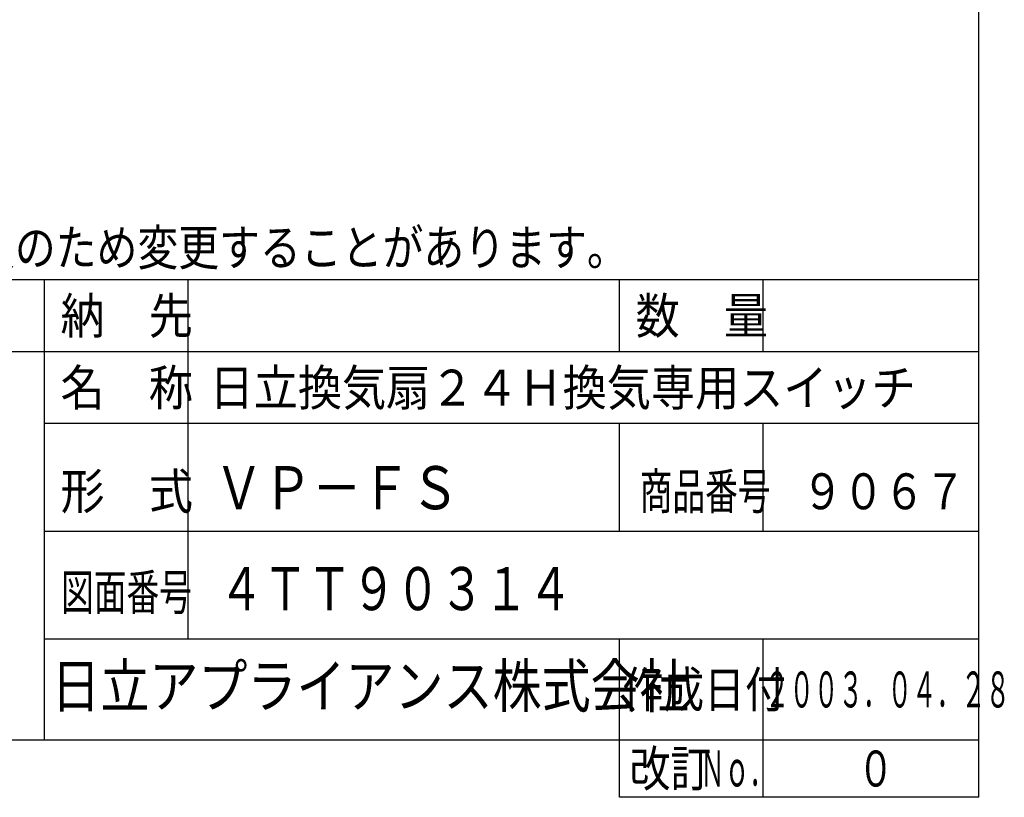
# Model space of a CAD drawing. Extents: x 15 to 287, y 11 to 200.
# Drawn here: x 218 to 286, y 11 to 65 of the extents above; entities that cross this region are included whole.
import ezdxf

# ---------------------------------------------------------------- set-up
doc = ezdxf.new("R2010")
doc.units = 0
doc.layers.add('M0', color=3, linetype='CONTINUOUS')
doc.styles.get("Standard").update_dxf_attribs({"font": 'txt', "bigfont": 'BIGFONT'})

msp = doc.modelspace()

# ---------------------------------------------------------------- linework, layer by layer
at = {"layer": 'M0', "color": 7}
for p, q in [((284.578761, 14.680239), (284.578761, 199.680239)), ((284.578761, 46.680239), (194.578761, 46.680239)), ((219.578761, 14.680239), (219.578761, 46.680239)), ((229.578761, 21.680239), (229.578761, 46.680239)), ((259.578761, 41.680239), (259.578761, 46.680239)), ((269.578761, 41.680239), (269.578761, 46.680239)), ((284.578761, 41.680239), (194.578761, 41.680239)), ((284.578761, 36.680239), (219.578761, 36.680239)), ((259.578761, 29.180239), (259.578761, 36.680239)), ((269.578761, 29.180239), (269.578761, 36.680239)), ((284.578761, 29.180239), (219.578761, 29.180239)), ((284.578761, 21.680239), (219.578761, 21.680239)), ((259.578761, 10.680239), (259.578761, 21.680239)), ((269.578761, 10.680239), (269.578761, 21.680239)), ((14.578761, 14.680239), (284.578761, 14.680239)), ((284.578761, 10.680239), (284.578761, 14.680239)), ((284.578761, 10.680239), (259.578761, 10.680239))]:
    msp.add_line(p, q, dxfattribs=at)

# ---------------------------------------------------------------- texts
for s, height, width, p in [('●\u3000本仕様は改良のため変更することがあります。', 2.5, 0.833333, (194.787094, 47.680239)), ('納\u3000先', 2.5, 0.9, (220.703761, 42.930239)), ('数\u3000量', 2.5, 0.9, (260.703761, 42.930239)), ('名\u3000称', 2.5, 0.9, (220.703761, 37.930239)), ('日立換気扇２４Ｈ換気専用スイッチ', 2.5, 0.9, (231.076274, 37.930239)), ('形\u3000式', 2.5, 0.9, (220.703761, 30.720473)), ('ＶＰ－ＦＳ', 3, 0.833333, (231.396037, 30.720473)), ('商品番号', 2.5, 0.666667, (260.995428, 30.720473)), ('９０６７', 2.5, 0.833333, (272.287094, 30.720473)), ('４ＴＴ９０３１４', 3, 0.75, (231.742122, 23.698819)), ('図面番号', 2.5, 0.666667, (220.745428, 23.698819)), ('日立アプライアンス株式会社', 3, 0.833333, (220.061564, 16.930239)), ('作成日付', 2.5, 0.833333, (259.787094, 16.930239)), ('２００３．０４．２８', 2.5, 0.5, (269.703761, 16.930239)), ('改訂', 2.5, 0.833333, (260.287094, 11.430239)), ('Ｎｏ．', 2.5, 0.5, (265.203761, 11.430239)), ('０', 2.5, 0.733333, (276.162094, 11.430239))]:
    msp.add_text(s, height=height, dxfattribs=dict(at, width=width)).set_placement(p)

doc.saveas('drawing.dxf')
